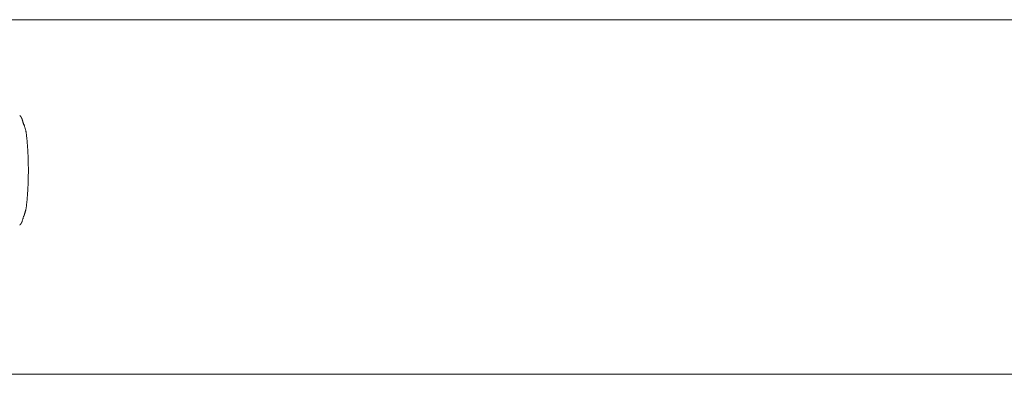
# Model space of a CAD drawing. Units: millimetres. Extents: x 0 to 4795, y -644 to 0.
# Drawn here: x 675 to 678, y -228 to -227 of the extents above; entities that cross this region are included whole.
import ezdxf

# ---------------------------------------------------------------- set-up
doc = ezdxf.new("R2010")
doc.units = ezdxf.units.MM
doc.layers.add('00_ICONOS', color=7, linetype='Continuous', lineweight=5)

msp = doc.modelspace()

# ---------------------------------------------------------------- linework, layer by layer
at = {"layer": '00_ICONOS'}
for p, q in [((673.5111, -227.3046), (682.7549, -227.3046)), ((682.7549, -228.2776), (673.5111, -228.2776))]:
    msp.add_line(p, q, dxfattribs=at)
for points in [[(675.183, -227.5671), (675.183, -227.5671), (675.183, -227.5671), (675.183, -227.5671), (675.183, -227.5671), (675.183, -227.5671), (675.183, -227.5671), (675.1831, -227.5672), (675.1831, -227.5673), (675.1832, -227.5673), (675.1833, -227.5674), (675.1834, -227.5675), (675.1835, -227.5676), (675.1835, -227.5677), (675.1836, -227.5677), (675.1837, -227.5678), (675.1838, -227.5679), (675.1839, -227.568), (675.1839, -227.5681), (675.184, -227.5682), (675.1841, -227.5682), (675.1842, -227.5683), (675.1842, -227.5684), (675.1843, -227.5685), (675.1844, -227.5686), (675.1845, -227.5687), (675.1846, -227.5688), (675.1846, -227.5688), (675.1847, -227.5689), (675.1848, -227.569), (675.1849, -227.5691), (675.1849, -227.5692), (675.185, -227.5693), (675.1851, -227.5694), (675.1851, -227.5695), (675.1852, -227.5695), (675.1853, -227.5696), (675.1854, -227.5697), (675.1854, -227.5698), (675.1855, -227.5699), (675.1856, -227.57), (675.1856, -227.5701), (675.1857, -227.5702), (675.1858, -227.5703), (675.1858, -227.5704), (675.1859, -227.5704), (675.186, -227.5705), (675.186, -227.5706), (675.1861, -227.5707), (675.1862, -227.5708), (675.1862, -227.5709), (675.1863, -227.571), (675.1864, -227.5711), (675.1864, -227.5712), (675.1865, -227.5713), (675.1866, -227.5714), (675.1866, -227.5715), (675.1867, -227.5716), (675.1868, -227.5717), (675.1868, -227.5718), (675.1869, -227.5719), (675.1869, -227.572), (675.187, -227.5721), (675.1871, -227.5722), (675.1871, -227.5723), (675.1872, -227.5724), (675.1872, -227.5725), (675.1873, -227.5726), (675.1874, -227.5726), (675.1874, -227.5727), (675.1875, -227.5728), (675.1875, -227.5729), (675.1876, -227.573), (675.1876, -227.5731), (675.1877, -227.5732), (675.1878, -227.5733), (675.1878, -227.5734), (675.1879, -227.5735), (675.1879, -227.5736), (675.188, -227.5737), (675.188, -227.5739), (675.1881, -227.574), (675.1881, -227.5741), (675.1882, -227.5742), (675.1882, -227.5743), (675.1883, -227.5744), (675.1883, -227.5745), (675.1884, -227.5746), (675.1884, -227.5747), (675.1885, -227.5748), (675.1885, -227.5749), (675.1886, -227.575), (675.1886, -227.5751), (675.1887, -227.5752), (675.1887, -227.5753), (675.1888, -227.5754), (675.1888, -227.5755), (675.1889, -227.5756), (675.1889, -227.5757), (675.1889, -227.5758), (675.189, -227.5759), (675.189, -227.576), (675.1891, -227.5761), (675.1891, -227.5763), (675.1892, -227.5764), (675.1892, -227.5765), (675.1892, -227.5766), (675.1893, -227.5767), (675.1893, -227.5768), (675.1894, -227.5769), (675.1894, -227.577), (675.1894, -227.5771), (675.1895, -227.5772), (675.1895, -227.5773), (675.1896, -227.5774), (675.1896, -227.5775), (675.1896, -227.5777), (675.1897, -227.5778), (675.1897, -227.5779), (675.1897, -227.578), (675.1898, -227.5781), (675.1898, -227.5782), (675.1898, -227.5783), (675.1899, -227.5784), (675.1899, -227.5785), (675.1899, -227.5786), (675.19, -227.5788), (675.19, -227.5789), (675.19, -227.579), (675.1901, -227.5791), (675.1901, -227.5792), (675.1901, -227.5793)], [(675.1901, -227.5793), (675.1905, -227.5806), (675.1908, -227.5819), (675.1912, -227.5832), (675.1916, -227.5845), (675.192, -227.5858), (675.1924, -227.587), (675.1929, -227.5883), (675.1933, -227.5896), (675.1938, -227.5908), (675.1943, -227.5921), (675.1948, -227.5933)], [(675.1901, -227.5793), (675.1902, -227.5795), (675.1902, -227.5797), (675.1902, -227.5798), (675.1903, -227.58), (675.1903, -227.5802), (675.1903, -227.5803), (675.1903, -227.5805), (675.1904, -227.5806), (675.1904, -227.5808), (675.1904, -227.5809), (675.1904, -227.5811), (675.1904, -227.5812), (675.1904, -227.5814), (675.1904, -227.5815), (675.1904, -227.5817), (675.1904, -227.5818)], [(675.1948, -227.5933), (675.1952, -227.5945), (675.1957, -227.5957), (675.1961, -227.5969), (675.1965, -227.5981), (675.1969, -227.5993), (675.1973, -227.6006), (675.1977, -227.6018), (675.1981, -227.6031), (675.1984, -227.6044), (675.1988, -227.6057), (675.1991, -227.6071), (675.1994, -227.6084), (675.1997, -227.6098), (675.2, -227.6112), (675.2003, -227.6126), (675.2005, -227.614), (675.2008, -227.6154), (675.201, -227.6169), (675.2012, -227.6184), (675.2014, -227.6199), (675.2016, -227.6214), (675.2018, -227.6229), (675.202, -227.6244)], [(675.202, -227.6244), (675.2024, -227.6283), (675.2027, -227.6322), (675.2031, -227.6361), (675.2034, -227.6401), (675.2038, -227.6441), (675.2041, -227.6481), (675.2044, -227.6521), (675.2047, -227.6561), (675.2049, -227.6601), (675.2052, -227.6642), (675.2054, -227.6683), (675.2056, -227.6724), (675.2058, -227.6765), (675.206, -227.6806), (675.2061, -227.6847), (675.2063, -227.6888), (675.2064, -227.6929), (675.2065, -227.6971), (675.2066, -227.7012), (675.2066, -227.7053), (675.2067, -227.7095), (675.2067, -227.7136), (675.2067, -227.7178)], [(675.2067, -227.7178), (675.2067, -227.7219), (675.2067, -227.7261), (675.2066, -227.7302), (675.2066, -227.7344), (675.2065, -227.7385), (675.2064, -227.7427), (675.2063, -227.7468), (675.2061, -227.751), (675.206, -227.7551), (675.2058, -227.7592), (675.2056, -227.7633), (675.2054, -227.7674), (675.2052, -227.7715), (675.2049, -227.7755), (675.2047, -227.7795), (675.2044, -227.7836), (675.2041, -227.7876), (675.2038, -227.7915), (675.2034, -227.7955), (675.2031, -227.7995), (675.2027, -227.8034), (675.2024, -227.8073), (675.202, -227.8112)], [(675.202, -227.8112), (675.2018, -227.8127), (675.2016, -227.8142), (675.2014, -227.8157), (675.2012, -227.8172), (675.201, -227.8186), (675.2008, -227.8201), (675.2005, -227.8215), (675.2003, -227.8229), (675.2, -227.8243), (675.1997, -227.8257), (675.1994, -227.8271), (675.1991, -227.8284), (675.1988, -227.8298), (675.1984, -227.8311), (675.1981, -227.8324), (675.1977, -227.8336), (675.1974, -227.8349), (675.197, -227.8361), (675.1966, -227.8374), (675.1961, -227.8386), (675.1957, -227.8398), (675.1953, -227.841), (675.1948, -227.8421)], [(675.1902, -227.8562), (675.1902, -227.8563), (675.1901, -227.8564), (675.1901, -227.8565), (675.1901, -227.8565), (675.1901, -227.8566), (675.19, -227.8567), (675.19, -227.8568), (675.19, -227.8569), (675.19, -227.857), (675.1899, -227.8571), (675.1899, -227.8572), (675.1899, -227.8573), (675.1898, -227.8573), (675.1898, -227.8574), (675.1898, -227.8575), (675.1898, -227.8576), (675.1897, -227.8577), (675.1897, -227.8578), (675.1897, -227.8579), (675.1896, -227.858), (675.1896, -227.8581), (675.1896, -227.8581), (675.1896, -227.8582), (675.1895, -227.8583), (675.1895, -227.8584), (675.1895, -227.8585), (675.1894, -227.8586), (675.1894, -227.8587), (675.1894, -227.8588), (675.1893, -227.8588), (675.1893, -227.8589), (675.1893, -227.859), (675.1892, -227.8591), (675.1892, -227.8592), (675.1892, -227.8593), (675.1891, -227.8594), (675.1891, -227.8594), (675.1891, -227.8595), (675.189, -227.8596), (675.189, -227.8597), (675.189, -227.8598), (675.1889, -227.8599), (675.1889, -227.86), (675.1888, -227.86), (675.1888, -227.8601), (675.1888, -227.8602), (675.1887, -227.8603), (675.1887, -227.8604), (675.1887, -227.8605), (675.1886, -227.8606), (675.1886, -227.8606), (675.1885, -227.8607), (675.1885, -227.8608), (675.1885, -227.8609), (675.1884, -227.861), (675.1884, -227.8611), (675.1883, -227.8611), (675.1883, -227.8612), (675.1883, -227.8613), (675.1882, -227.8614), (675.1882, -227.8615), (675.1881, -227.8616), (675.1881, -227.8616), (675.188, -227.8617), (675.188, -227.8618), (675.188, -227.8619), (675.1879, -227.862), (675.1879, -227.8621), (675.1878, -227.8621), (675.1878, -227.8622), (675.1877, -227.8623), (675.1877, -227.8624), (675.1876, -227.8625), (675.1876, -227.8625), (675.1876, -227.8626), (675.1875, -227.8627), (675.1875, -227.8628), (675.1874, -227.8629), (675.1874, -227.8629), (675.1873, -227.863), (675.1873, -227.8631), (675.1872, -227.8632), (675.1872, -227.8633), (675.1871, -227.8633), (675.1871, -227.8634), (675.187, -227.8635), (675.187, -227.8636), (675.1869, -227.8637), (675.1869, -227.8637), (675.1868, -227.8638), (675.1868, -227.8639), (675.1867, -227.864), (675.1867, -227.864), (675.1866, -227.8641), (675.1866, -227.8642), (675.1865, -227.8643), (675.1865, -227.8644), (675.1864, -227.8644), (675.1864, -227.8645), (675.1863, -227.8646), (675.1863, -227.8647), (675.1862, -227.8647), (675.1862, -227.8648), (675.1861, -227.8649), (675.186, -227.865), (675.186, -227.865), (675.1859, -227.8651), (675.1859, -227.8652), (675.1858, -227.8653), (675.1858, -227.8653), (675.1857, -227.8654), (675.1857, -227.8655), (675.1856, -227.8656), (675.1855, -227.8656), (675.1855, -227.8657), (675.1854, -227.8658), (675.1854, -227.8658), (675.1853, -227.8659), (675.1853, -227.866), (675.1852, -227.8661), (675.1851, -227.8661), (675.1851, -227.8662), (675.185, -227.8663), (675.185, -227.8664), (675.1849, -227.8664), (675.1848, -227.8665), (675.1848, -227.8666), (675.1847, -227.8666), (675.1847, -227.8667), (675.1846, -227.8668), (675.1845, -227.8668), (675.1845, -227.8669), (675.1844, -227.867), (675.1844, -227.8671), (675.1843, -227.8671), (675.1842, -227.8672), (675.1842, -227.8673), (675.1841, -227.8673), (675.184, -227.8674), (675.184, -227.8675), (675.1839, -227.8675), (675.1839, -227.8676), (675.1838, -227.8677), (675.1837, -227.8677), (675.1837, -227.8678), (675.1836, -227.8679), (675.1835, -227.8679), (675.1835, -227.868), (675.1834, -227.8681), (675.1833, -227.8681), (675.1833, -227.8682), (675.1832, -227.8683), (675.1831, -227.8683), (675.1831, -227.8684), (675.1831, -227.8684)], [(675.1948, -227.8421), (675.1943, -227.8434), (675.1938, -227.8446), (675.1934, -227.8459), (675.1929, -227.8472), (675.1925, -227.8484), (675.1921, -227.8497), (675.1916, -227.851), (675.1913, -227.8523), (675.1909, -227.8536), (675.1905, -227.8549), (675.1902, -227.8562)]]:
    msp.add_lwpolyline(points, dxfattribs=at)

doc.saveas('drawing.dxf')
